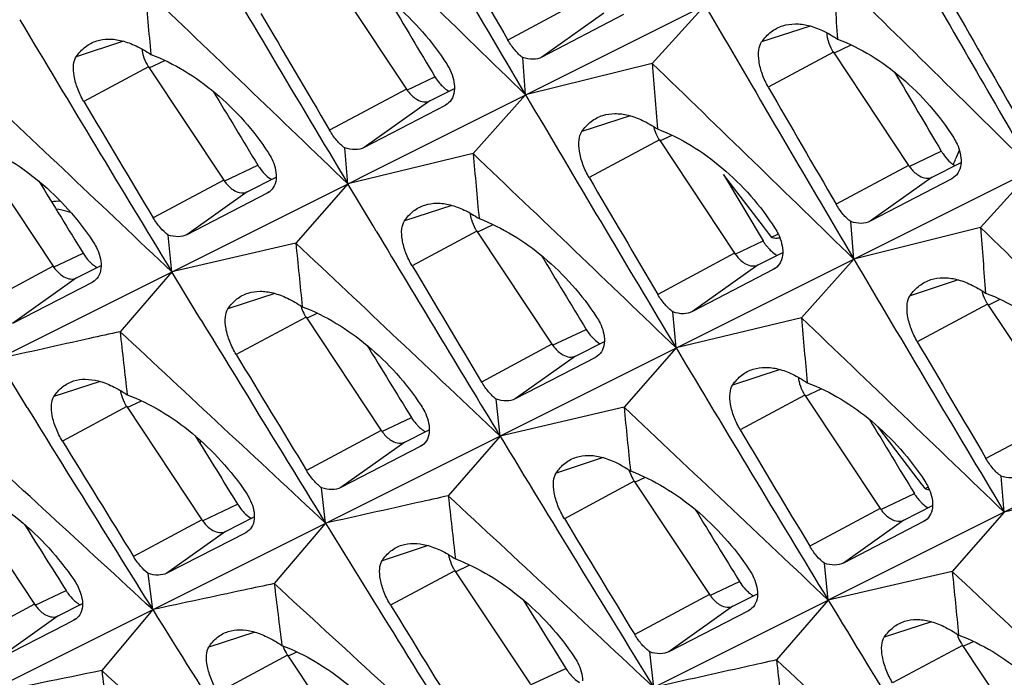
# Model space of a CAD drawing. Units: millimetres. Extents: x -27 to 53.2, y -31.9 to 40.8.
# Drawn here: x -18 to -12.3, y 16.6 to 20.4 of the extents above; entities that cross this region are included whole.
import ezdxf

# ---------------------------------------------------------------- set-up
doc = ezdxf.new("R2010")
doc.units = ezdxf.units.MM
doc.header["$LTSCALE"] = 16.335
doc.layers.get('0').update_dxf_attribs({"linetype": 'CONTINUOUS'})
for name, color, linetype in [('ASSI', 7, 'CONTINUOUS'), ('RACCORDO', 7, 'CONTINUOUS'), ('SUPERFICI', 7, 'CONTINUOUS')]:
    doc.layers.add(name, color=color, linetype=linetype)

msp = doc.modelspace()

# ---------------------------------------------------------------- linework, layer by layer
at = {"color": 7, "linetype": 'CONTINUOUS'}
for p, q in [((-10.9138, 22.0529), (-22.2738, 16.3743)), ((-9.0328, 21.1124), (-20.3929, 15.4338)), ((-16.1783, 20.6612), (-15.747, 20.0123)), ((-14.0357, 20.4923), (-14.3383, 20.1592)), ((-14.503, 20.4385), (-14.9706, 20.1952)), ((-13.3, 20.2235), (-12.8687, 19.5747)), ((-7.1519, 20.172), (-18.512, 14.4934)), ((-15.0638, 19.9784), (-15.0806, 20.193)), ((-14.3383, 20.1592), (-15.0638, 19.9784)), ((-17.2249, 20.1393), (-16.7936, 19.4904)), ((-15.6124, 19.9451), (-15.4716, 20.0161)), ((-15.0638, 19.9784), (-15.3643, 19.6421)), ((-15.5143, 19.9248), (-15.5256, 19.9178)), ((-15.5256, 19.9178), (-15.9892, 19.6774)), ((-14.2974, 19.7208), (-13.8661, 19.0719)), ((-18.2032, 19.6461), (-17.7719, 18.9972)), ((-16.0824, 19.4692), (-16.1008, 19.6754)), ((-15.3643, 19.6421), (-16.0824, 19.4692)), ((-12.7342, 19.5074), (-12.5683, 19.5911)), ((-12.1548, 19.5518), (-12.4574, 19.2188)), ((-16.6591, 19.4231), (-16.4933, 19.5067)), ((-16.0824, 19.4692), (-16.3808, 19.1298)), ((-15.9378, 19.2282), (-16.0824, 19.4692)), ((-13.7014, 19.224), (-13.9302, 19.5228)), ((-13.9302, 19.5228), (-13.7024, 19.1419)), ((-12.6221, 19.4981), (-13.0897, 19.2548)), ((-12.6108, 19.505), (-12.6221, 19.4981)), ((-16.5449, 19.4153), (-17.0046, 19.1776)), ((-16.5339, 19.422), (-16.5449, 19.4153)), ((-13.1829, 19.0379), (-13.1997, 19.2525)), ((-15.9202, 19.1988), (-15.9378, 19.2282)), ((-15.344, 19.1988), (-14.9127, 18.55)), ((-13.6728, 19.1867), (-13.7014, 19.224)), ((-13.665, 19.1766), (-13.6728, 19.1867)), ((-12.4574, 19.2188), (-13.1829, 19.0379)), ((-17.0916, 18.9647), (-17.1128, 19.176)), ((-16.3808, 19.1298), (-17.0916, 18.9647)), ((-13.6554, 19.1641), (-13.665, 19.1766)), ((-13.7315, 19.0046), (-13.5907, 19.0757)), ((-13.1829, 19.0379), (-13.4834, 18.7017)), ((-17.6374, 18.9299), (-17.4968, 19.0008)), ((-17.0916, 18.9647), (-17.3879, 18.6221)), ((-16.9454, 18.7245), (-17.0916, 18.9647)), ((-13.6447, 18.9774), (-14.1083, 18.7369)), ((-13.6334, 18.9843), (-13.6447, 18.9774)), ((-17.5485, 18.9041), (-18.0042, 18.6693)), ((-17.5374, 18.9109), (-17.5485, 18.9041)), ((-14.2015, 18.5287), (-14.2199, 18.7349)), ((-12.4165, 18.7803), (-11.9851, 18.1314)), ((-16.9236, 18.6887), (-16.9454, 18.7245)), ((-16.3223, 18.7056), (-15.891, 18.0567)), ((-13.4834, 18.7017), (-14.2015, 18.5287)), ((-14.7782, 18.4827), (-14.6124, 18.5663)), ((-14.2015, 18.5287), (-14.4999, 18.1893)), ((-17.9436, 18.2255), (-18.0913, 18.465)), ((-14.664, 18.4748), (-15.1237, 18.2372)), ((-14.653, 18.4816), (-14.664, 18.4748)), ((-15.2106, 18.0243), (-15.2319, 18.2355)), ((-13.4631, 18.2584), (-13.0318, 17.6095)), ((-17.9203, 18.1878), (-17.9436, 18.2255)), ((-17.35, 18.1931), (-16.9187, 17.5442)), ((-14.4999, 18.1893), (-15.2106, 18.0243)), ((-15.7565, 17.9895), (-15.6159, 18.0604)), ((-12.8384, 17.807), (-13.0452, 18.0782)), ((-15.2106, 18.0243), (-15.507, 17.6817)), ((-15.6676, 17.9636), (-16.1233, 17.7288)), ((-15.6565, 17.9704), (-15.6676, 17.9636)), ((-12.7955, 17.7508), (-12.8384, 17.807)), ((-12.3206, 17.5883), (-12.339, 17.7945)), ((-16.2104, 17.5245), (-16.2331, 17.7274)), ((-14.4414, 17.7652), (-14.0101, 17.1163)), ((-12.7862, 17.7386), (-12.7955, 17.7508)), ((-12.7747, 17.7236), (-12.7862, 17.7386)), ((-11.6025, 17.7612), (-12.3206, 17.5883)), ((-18.3093, 17.7094), (-17.878, 17.0605)), ((-12.8973, 17.5422), (-12.7315, 17.6258)), ((-16.7842, 17.477), (-16.6187, 17.5605)), ((-12.3206, 17.5883), (-12.619, 17.2489)), ((-16.2104, 17.5245), (-16.5047, 17.1787)), ((-12.7831, 17.5344), (-13.2428, 17.2967)), ((-12.7721, 17.5411), (-12.7831, 17.5344)), ((-16.6682, 17.4705), (-17.12, 17.2384)), ((-16.6574, 17.477), (-16.6682, 17.4705)), ((-13.3297, 17.0838), (-13.351, 17.2951)), ((-17.2008, 17.0294), (-17.2264, 17.2373)), ((-15.4691, 17.2527), (-15.0378, 16.6038)), ((-12.619, 17.2489), (-13.3297, 17.0838)), ((-13.8756, 17.049), (-13.735, 17.1199)), ((-17.7435, 16.9933), (-17.6033, 17.0639)), ((-13.3297, 17.0838), (-13.6261, 16.7412)), ((-17.2008, 17.0294), (-17.493, 16.6805)), ((-13.7867, 17.0232), (-14.2424, 16.7884)), ((-13.7756, 17.03), (-13.7867, 17.0232)), ((-17.7027, 16.9432), (-18.1007, 16.7394)), ((-17.6528, 16.9687), (-17.7027, 16.9432)), ((-17.6419, 16.9754), (-17.6528, 16.9687)), ((-12.5605, 16.8247), (-12.1292, 16.1758)), ((-16.4284, 16.7689), (-15.9971, 16.1201)), ((-14.3295, 16.5841), (-14.3522, 16.7869))]:
    msp.add_line(p, q, dxfattribs=at)
at = {"color": 253, "linetype": 'CONTINUOUS'}
for p, q in [((-14.7496, 20.5151), (-15.1651, 20.2925)), ((-14.6151, 20.4479), (-14.9706, 20.1952)), ((-13.4332, 20.3735), (-13.7112, 20.2824)), ((-17.3676, 20.2861), (-17.6392, 20.1971)), ((-13.2973, 20.2178), (-13.1976, 20.2648)), ((-13.3, 20.2235), (-13.6732, 20.0236)), ((-17.2222, 20.1335), (-17.1311, 20.1764)), ((-17.2249, 20.1393), (-17.5957, 19.9407)), ((-15.7442, 20.0066), (-15.5833, 20.0824)), ((-15.747, 20.0123), (-16.1874, 19.7764)), ((-15.6124, 19.9451), (-15.9892, 19.6774)), ((-15.5148, 19.9255), (-15.5256, 19.9178)), ((-14.4656, 19.8592), (-14.7418, 19.7687)), ((-14.2974, 19.7208), (-14.7001, 19.505)), ((-12.866, 19.5689), (-12.6815, 19.6558)), ((-16.7909, 19.4847), (-16.5979, 19.5756)), ((-12.8687, 19.5747), (-13.2842, 19.3521)), ((-16.7936, 19.4904), (-17.1974, 19.2741)), ((-12.7342, 19.5074), (-13.0897, 19.2548)), ((-12.6114, 19.5057), (-12.6221, 19.4981)), ((-16.6591, 19.4231), (-17.0046, 19.1776)), ((-16.5344, 19.4228), (-16.5449, 19.4153)), ((-15.4867, 19.3457), (-15.7583, 19.2567)), ((-15.344, 19.1988), (-15.7148, 19.0002)), ((-15.3413, 19.1931), (-15.2502, 19.236)), ((-13.8633, 19.0661), (-13.7024, 19.1419)), ((-13.6554, 19.1641), (-13.6191, 19.1812)), ((-17.7692, 18.9914), (-17.5997, 19.0713)), ((-13.8661, 19.0719), (-14.3064, 18.836)), ((-17.7719, 18.9972), (-18.2007, 18.7675)), ((-13.7315, 19.0046), (-14.1083, 18.7369)), ((-13.6339, 18.9851), (-13.6447, 18.9774)), ((-17.6374, 18.9299), (-18.0042, 18.6693)), ((-17.5379, 18.9116), (-17.5485, 18.9041)), ((-12.5847, 18.9188), (-12.8609, 18.8283)), ((-16.5003, 18.8409), (-16.77, 18.7525)), ((-12.4138, 18.7746), (-12.3439, 18.8075)), ((-12.4165, 18.7803), (-12.8192, 18.5646)), ((-16.3223, 18.7056), (-16.7227, 18.4912)), ((-16.3145, 18.7023), (-16.2587, 18.7285)), ((-14.91, 18.5442), (-14.717, 18.6351)), ((-14.9127, 18.55), (-15.3165, 18.3336)), ((-14.7782, 18.4827), (-15.1237, 18.2372)), ((-14.6535, 18.4823), (-14.664, 18.4748)), ((-13.6058, 18.4052), (-13.8774, 18.3162)), ((-17.5026, 18.3367), (-17.7676, 18.2499)), ((-17.3473, 18.1874), (-17.2652, 18.226)), ((-13.4631, 18.2584), (-13.8339, 18.0598)), ((-17.35, 18.1931), (-17.7186, 17.9957)), ((-15.8883, 18.051), (-15.7188, 18.1308)), ((-11.9851, 18.1314), (-12.4255, 17.8955)), ((-15.891, 18.0567), (-16.3198, 17.827)), ((-15.7565, 17.9895), (-16.1233, 17.7288)), ((-15.657, 17.9712), (-15.6676, 17.9636)), ((-14.6194, 17.9004), (-14.8891, 17.812)), ((-14.4336, 17.7618), (-14.3778, 17.7881)), ((-14.4414, 17.7652), (-14.8418, 17.5507)), ((-12.7747, 17.7236), (-12.7597, 17.7306)), ((-13.0291, 17.6037), (-12.8361, 17.6947)), ((-16.916, 17.5385), (-16.7143, 17.6335)), ((-13.0318, 17.6095), (-13.4356, 17.3932)), ((-16.9187, 17.5442), (-17.3112, 17.334)), ((-12.8973, 17.5422), (-13.2428, 17.2967)), ((-12.7726, 17.5419), (-12.7831, 17.5344)), ((-16.7842, 17.477), (-17.12, 17.2384)), ((-16.6579, 17.4778), (-16.6682, 17.4705)), ((-15.6217, 17.3963), (-15.8867, 17.3094)), ((-15.4664, 17.2469), (-15.3843, 17.2856)), ((-15.4691, 17.2527), (-15.8377, 17.0552)), ((-14.0074, 17.1105), (-13.8379, 17.1904)), ((-17.8753, 17.0548), (-17.6971, 17.1387)), ((-14.0101, 17.1163), (-14.4389, 16.8866)), ((-17.878, 17.0605), (-18.2955, 16.8369)), ((-13.8756, 17.049), (-14.2424, 16.7884)), ((-17.7435, 16.9933), (-18.1007, 16.7394)), ((-13.7761, 17.0307), (-13.7867, 17.0232)), ((-17.6425, 16.9761), (-17.6528, 16.9687)), ((-12.7385, 16.96), (-13.0082, 16.8716)), ((-16.6166, 16.9009), (-16.8796, 16.8147)), ((-12.5605, 16.8247), (-12.9608, 16.6103)), ((-12.5527, 16.8214), (-12.4969, 16.8476)), ((-16.4284, 16.7689), (-16.8266, 16.5556)), ((-16.4257, 16.7632), (-16.3741, 16.7875)), ((-15.0351, 16.598), (-14.8334, 16.693))]:
    msp.add_line(p, q, dxfattribs=at)
at = {"color": 7, "linetype": 'CONTINUOUS'}
for centre, radius, start, end in [((216.2119, 156.5723), 268.6007, 210.206933, 210.566571), ((-388.514, -363.684), 535.4081, 45.772776, 45.945079), ((196.502, 143.3414), 244.8346, 209.989195, 210.170811), ((215.5433, 158.2296), 270.0091, 210.566721, 210.92464), ((218.8014, 154.008), 267.2437, 209.910252, 210.206747), ((-399.1416, -372.7031), 551.0197, 45.387348, 45.554795), ((119.87, 29.5718), 133.4693, 183.81941, 183.984118), ((-377.0631, -356.384), 521.1264, 46.15631, 46.333315), ((111.8306, 32.0237), 129.5819, 185.065373, 185.23054), ((218.0928, 155.6319), 268.6007, 210.206933, 210.566571), ((198.5103, 140.483), 242.8397, 209.599018, 209.782089), ((196.326, 145.2658), 246.7985, 210.381672, 210.561888), ((214.8172, 159.8627), 271.3557, 210.924782, 211.281094), ((-17.0673, 20.2618), 0.1966, 185.828, 191.4333), ((-13.101, 20.3558), 0.239, 209.867, 213.598), ((-17.0259, 20.2715), 0.239, 209.867, 213.598), ((-386.6331, -364.6244), 535.4081, 45.772776, 45.945079), ((116.7967, 30.3409), 131.5297, 184.439705, 184.603897), ((-366.5501, -349.7786), 508.0285, 46.538104, 46.719659), ((-15.4176, 20.1494), 0.1724, 235.5691, 240.124), ((217.4242, 157.2891), 270.0091, 210.566721, 210.92464), ((198.3829, 142.4009), 244.8346, 209.989195, 210.170811), ((196.119, 147.1714), 248.72, 210.766602, 210.945478), ((-14.0984, 19.853), 0.239, 209.867, 213.598), ((-375.1822, -357.3244), 521.1264, 46.15631, 46.333315), ((113.7115, 31.0832), 129.5819, 185.065373, 185.23054), ((198.2069, 144.3253), 246.7985, 210.381672, 210.561888), ((-15.1864, 19.3214), 0.1966, 185.828, 191.4333), ((216.786, 158.9755), 271.4585, 210.991443, 211.28107), ((-15.145, 19.3311), 0.239, 209.867, 213.598), ((-384.7521, -365.5649), 535.4081, 45.772776, 45.945079), ((118.6777, 29.4005), 131.5297, 184.439705, 184.603897), ((-364.6692, -350.719), 508.0285, 46.538104, 46.719659), ((110.6213, 31.7986), 127.6325, 185.6966, 185.861318), ((-13.4499, 19.2987), 0.2978, 210.9186, 214.9088), ((-13.4582, 19.2928), 0.2876, 214.9016, 218.7742), ((-13.4713, 19.2823), 0.2708, 218.7676, 222.6221), ((-13.538, 19.2066), 0.1696, 235.4824, 240.1127), ((219.3051, 156.3487), 270.0091, 210.566721, 210.92464), ((197.9999, 146.2309), 248.72, 210.766602, 210.945478), ((-12.2174, 18.9125), 0.239, 209.867, 213.598), ((216.0258, 160.5984), 272.7705, 211.349214, 211.635999), ((-16.1233, 18.8378), 0.239, 209.867, 213.598), ((-373.3013, -358.2649), 521.1264, 46.15631, 46.333315), ((115.5924, 30.1428), 129.5819, 185.065373, 185.23054), ((-354.9792, -344.7238), 495.9719, 46.918323, 47.104285), ((107.5364, 32.4879), 125.6915, 186.333521, 186.499306), ((200.0878, 143.3849), 246.7985, 210.381672, 210.561888), ((218.579, 157.9818), 271.3557, 210.924782, 211.281094), ((197.757, 148.1498), 250.6249, 211.154069, 211.331645), ((-13.3055, 18.3809), 0.1966, 185.828, 191.4333), ((-17.1865, 18.3167), 0.2025, 188.9079, 191.3921), ((-13.2641, 18.3906), 0.239, 209.867, 213.598), ((215.1934, 162.1859), 274.0026, 211.704289, 211.989438), ((-17.151, 18.3253), 0.239, 209.867, 213.598), ((-362.7883, -351.6595), 508.0285, 46.538104, 46.719659), ((112.5022, 30.8582), 127.6325, 185.6966, 185.861318), ((-346.0998, -339.3601), 484.9619, 47.297203, 47.487387), ((199.8808, 145.2905), 248.72, 210.766602, 210.945478), ((217.8149, 159.6015), 272.6628, 211.281239, 211.636024), ((197.5546, 150.0918), 252.5706, 211.534146, 211.710421), ((-14.2424, 17.8974), 0.239, 209.867, 213.598), ((-353.0983, -345.6643), 495.9719, 46.918323, 47.104285), ((109.4173, 31.5474), 125.6915, 186.333521, 186.499306), ((-12.5841, 17.8531), 0.2983, 211.2582, 215.3169), ((-12.5899, 17.8489), 0.2912, 215.3003, 222.8581), ((199.6379, 147.2093), 250.6249, 211.154069, 211.331645), ((217.0613, 161.2372), 273.9873, 211.636153, 211.989417), ((-15.3056, 17.3763), 0.2025, 188.9079, 191.3921), ((-15.2701, 17.3849), 0.239, 209.867, 213.598), ((-360.9074, -352.5999), 508.0285, 46.538104, 46.719659), ((114.3831, 29.9177), 127.6325, 185.6966, 185.861318), ((-344.2189, -340.3006), 484.9619, 47.297203, 47.487387), ((106.3155, 32.2076), 123.7363, 186.9763, 187.141699), ((199.4355, 149.1513), 252.5706, 211.534146, 211.710421), ((219.6958, 158.6611), 272.6628, 211.281239, 211.636024), ((216.1239, 162.7676), 275.1001, 211.989517, 212.341558), ((-16.2256, 16.9036), 0.2435, 199.6011, 209.9102), ((-12.3615, 16.9569), 0.239, 209.867, 213.598), ((-16.2294, 16.9012), 0.239, 209.867, 213.598), ((-351.2174, -346.6047), 495.9719, 46.918323, 47.104285), ((111.2982, 30.607), 125.6915, 186.333521, 186.499306), ((52.2324, -324.5737), 348.3046, 101.547776, 101.663461), ((-335.9487, -335.3792), 474.721, 47.674776, 47.86907), ((103.1908, 32.8374), 121.7605, 187.625273, 187.791886)]:
    msp.add_arc(centre, radius, start, end, dxfattribs=at)
for centre, start_param, end_param in [((45.9031, 44.1568), 1.465308, 1.469051), ((49.6727, 42.272), 1.4529, 1.456727), ((44.0129, 45.1019), 1.477753, 1.481353), ((42.1268, 46.045), 1.490138, 1.493649), ((45.8938, 44.1615), 1.477753, 1.481353), ((44.0077, 45.1045), 1.490138, 1.493649), ((42.1202, 46.0483), 7.785766, 7.789112), ((45.8886, 44.1641), 1.490138, 1.493649), ((40.2367, 46.99), 7.798148, 7.801387), ((44.0011, 45.1078), 7.785766, 7.789112)]:
    msp.add_ellipse(centre, major_axis=(-76.6774, 115.1186), ratio=0.468885, start_param=start_param, end_param=end_param, dxfattribs=at)
for points, knots in [([(-16.1895, 20.7239), (-16.0549, 20.6734), (-15.7975, 20.5121), (-15.5991, 20.285), (-15.5162, 20.1559)], [0, 0, 0, 0, 0.483815, 1, 1, 1, 1]), ([(-13.7112, 20.2824), (-13.6958, 20.3041), (-13.6602, 20.3426), (-13.6134, 20.3671), (-13.5896, 20.3747)], [0, 0, 0, 0, 0.514931, 1, 1, 1, 1]), ([(-13.5896, 20.3747), (-13.5672, 20.3819), (-13.5176, 20.3892), (-13.4394, 20.3786), (-13.3572, 20.3479), (-13.3038, 20.3166), (-13.2767, 20.2983)], [0, 0, 0, 0, 0.212354, 0.444138, 0.705044, 1, 1, 1, 1]), ([(-13.3386, 20.3355), (-13.3385, 20.3332), (-13.3379, 20.3237), (-13.3365, 20.3142), (-13.335, 20.3071)], [0, 0, 0, 0, 0.243759, 1, 1, 1, 1]), ([(-17.6392, 20.1971), (-17.6246, 20.2185), (-17.5905, 20.2567), (-17.545, 20.2808), (-17.5217, 20.2882)], [0, 0, 0, 0, 0.514831, 1, 1, 1, 1]), ([(-17.5217, 20.2882), (-17.4998, 20.2952), (-17.4509, 20.3022), (-17.3737, 20.2911), (-17.292, 20.2602), (-17.2388, 20.2289), (-17.2117, 20.2105)], [0, 0, 0, 0, 0.209752, 0.440658, 0.702479, 1, 1, 1, 1]), ([(-15.0806, 20.193), (-15.0969, 20.2048), (-15.1284, 20.236), (-15.1533, 20.2722), (-15.1651, 20.2925)], [0, 0, 0, 0, 0.461481, 1, 1, 1, 1]), ([(-13.6732, 20.0236), (-13.6867, 20.047), (-13.7089, 20.095), (-13.7279, 20.1672), (-13.7313, 20.2309), (-13.7206, 20.2691), (-13.7112, 20.2824)], [0, 0, 0, 0, 0.297955, 0.581254, 0.820051, 1, 1, 1, 1]), ([(-13.335, 20.3071), (-13.3338, 20.3011), (-13.3278, 20.2767), (-13.3177, 20.2532), (-13.3082, 20.2368)], [0, 0, 0, 0, 0.244173, 1, 1, 1, 1]), ([(-13.2767, 20.2983), (-13.1431, 20.2481), (-12.8877, 20.0875), (-12.692, 19.8608), (-12.6105, 19.7321)], [0, 0, 0, 0, 0.48363, 1, 1, 1, 1]), ([(-17.2599, 20.2229), (-17.2587, 20.2168), (-17.2527, 20.1924), (-17.2426, 20.169), (-17.2331, 20.1525)], [0, 0, 0, 0, 0.244173, 1, 1, 1, 1]), ([(-17.2117, 20.2105), (-17.0774, 20.1601), (-16.8206, 19.9999), (-16.6216, 19.7746), (-16.538, 19.6465)], [0, 0, 0, 0, 0.484, 1, 1, 1, 1]), ([(-17.5957, 19.9407), (-17.6095, 19.9639), (-17.6325, 20.0115), (-17.6529, 20.0831), (-17.6577, 20.146), (-17.6482, 20.1839), (-17.6392, 20.1971)], [0, 0, 0, 0, 0.300439, 0.584732, 0.822617, 1, 1, 1, 1]), ([(-15.5162, 20.1559), (-15.5088, 20.1444), (-15.4843, 20.1007), (-15.4701, 20.0497), (-15.4716, 20.0131)], [0, 0, 0, 0, 0.271267, 1, 1, 1, 1]), ([(-14.9706, 20.1952), (-14.986, 20.1872), (-15.0242, 20.1791), (-15.0616, 20.1866), (-15.0806, 20.193)], [0, 0, 0, 0, 0.465286, 1, 1, 1, 1]), ([(-15.5833, 20.0824), (-15.581, 20.0785), (-15.5714, 20.0634), (-15.5604, 20.0492), (-15.5515, 20.0393)], [0, 0, 0, 0, 0.255154, 1, 1, 1, 1]), ([(-15.5515, 20.0393), (-15.5486, 20.0362), (-15.5374, 20.0246), (-15.5249, 20.014), (-15.515, 20.0073)], [0, 0, 0, 0, 0.259181, 1, 1, 1, 1]), ([(-15.747, 20.0123), (-15.7426, 20.0058), (-15.7254, 19.9825), (-15.7032, 19.9622), (-15.6846, 19.9518)], [0, 0, 0, 0, 0.268084, 1, 1, 1, 1]), ([(-15.4716, 20.0131), (-15.4723, 19.9955), (-15.4791, 19.9614), (-15.5013, 19.934), (-15.5143, 19.9248)], [0, 0, 0, 0, 0.526439, 1, 1, 1, 1]), ([(-15.6846, 19.9518), (-15.6728, 19.9453), (-15.6489, 19.9361), (-15.6227, 19.9399), (-15.6124, 19.9451)], [0, 0, 0, 0, 0.539889, 1, 1, 1, 1]), ([(-14.6217, 19.8609), (-14.5994, 19.868), (-14.5499, 19.8752), (-14.4718, 19.8643), (-14.3894, 19.8333), (-14.3358, 19.8019), (-14.3086, 19.7835)], [0, 0, 0, 0, 0.211065, 0.442414, 0.703775, 1, 1, 1, 1]), ([(-14.7418, 19.7687), (-14.7268, 19.7904), (-14.6917, 19.8289), (-14.6453, 19.8534), (-14.6217, 19.8609)], [0, 0, 0, 0, 0.514877, 1, 1, 1, 1]), ([(-16.1008, 19.6754), (-16.1175, 19.6874), (-16.1496, 19.719), (-16.1751, 19.7558), (-16.1874, 19.7764)], [0, 0, 0, 0, 0.461431, 1, 1, 1, 1]), ([(-14.7001, 19.505), (-14.7141, 19.5289), (-14.7372, 19.5778), (-14.7574, 19.6514), (-14.7616, 19.7163), (-14.7512, 19.7552), (-14.7418, 19.7687)], [0, 0, 0, 0, 0.299194, 0.582992, 0.821332, 1, 1, 1, 1]), ([(-14.331, 19.7978), (-14.3297, 19.7923), (-14.3236, 19.7702), (-14.3142, 19.749), (-14.3056, 19.734)], [0, 0, 0, 0, 0.245378, 1, 1, 1, 1]), ([(-14.3086, 19.7835), (-14.174, 19.7329), (-13.9166, 19.5717), (-13.7182, 19.3445), (-13.6353, 19.2155)], [0, 0, 0, 0, 0.483815, 1, 1, 1, 1]), ([(-18.2248, 19.7051), (-18.0895, 19.6544), (-17.8305, 19.4935), (-17.6288, 19.2677), (-17.5438, 19.1394)], [0, 0, 0, 0, 0.484214, 1, 1, 1, 1]), ([(-12.6105, 19.7321), (-12.6034, 19.7208), (-12.5798, 19.6779), (-12.5664, 19.6278), (-12.5682, 19.592)], [0, 0, 0, 0, 0.270676, 1, 1, 1, 1]), ([(-16.538, 19.6465), (-16.5307, 19.6354), (-16.5065, 19.593), (-16.4921, 19.5434), (-16.4932, 19.5078)], [0, 0, 0, 0, 0.271801, 1, 1, 1, 1]), ([(-15.9892, 19.6774), (-16.0049, 19.6693), (-16.0436, 19.6612), (-16.0816, 19.6688), (-16.1008, 19.6754)], [0, 0, 0, 0, 0.464127, 1, 1, 1, 1]), ([(-12.6815, 19.6558), (-12.6784, 19.6505), (-12.6656, 19.6305), (-12.6504, 19.612), (-12.6376, 19.5998)], [0, 0, 0, 0, 0.257895, 1, 1, 1, 1]), ([(-12.6376, 19.5998), (-12.6349, 19.5972), (-12.6241, 19.5875), (-12.6124, 19.5788), (-12.6031, 19.5733)], [0, 0, 0, 0, 0.258922, 1, 1, 1, 1]), ([(-12.5682, 19.592), (-12.5691, 19.5746), (-12.5761, 19.5411), (-12.598, 19.5141), (-12.6108, 19.505)], [0, 0, 0, 0, 0.526012, 1, 1, 1, 1]), ([(-16.5979, 19.5756), (-16.5926, 19.5669), (-16.5712, 19.5354), (-16.5431, 19.5079), (-16.5192, 19.4935)], [0, 0, 0, 0, 0.266864, 1, 1, 1, 1]), ([(-12.8687, 19.5747), (-12.8643, 19.5682), (-12.8471, 19.5448), (-12.8249, 19.5245), (-12.8063, 19.5142)], [0, 0, 0, 0, 0.268084, 1, 1, 1, 1]), ([(-16.7936, 19.4904), (-16.7893, 19.4839), (-16.772, 19.4605), (-16.7498, 19.4403), (-16.7312, 19.4299)], [0, 0, 0, 0, 0.268084, 1, 1, 1, 1]), ([(-16.4932, 19.5078), (-16.4938, 19.4907), (-16.5, 19.4576), (-16.5214, 19.431), (-16.5339, 19.422)], [0, 0, 0, 0, 0.52695, 1, 1, 1, 1]), ([(-12.8063, 19.5142), (-12.7945, 19.5076), (-12.7706, 19.4984), (-12.7444, 19.5022), (-12.7342, 19.5074)], [0, 0, 0, 0, 0.539889, 1, 1, 1, 1]), ([(-16.7312, 19.4299), (-16.7195, 19.4234), (-16.6955, 19.4142), (-16.6693, 19.418), (-16.6591, 19.4231)], [0, 0, 0, 0, 0.539889, 1, 1, 1, 1]), ([(-15.6408, 19.3477), (-15.6189, 19.3547), (-15.57, 19.3617), (-15.4928, 19.3507), (-15.4111, 19.3197), (-15.3579, 19.2884), (-15.3308, 19.2701)], [0, 0, 0, 0, 0.209752, 0.440658, 0.702479, 1, 1, 1, 1]), ([(-15.7583, 19.2567), (-15.7437, 19.2781), (-15.7096, 19.3162), (-15.6641, 19.3403), (-15.6408, 19.3477)], [0, 0, 0, 0, 0.514831, 1, 1, 1, 1]), ([(-13.1997, 19.2525), (-13.216, 19.2644), (-13.2475, 19.2955), (-13.2724, 19.3317), (-13.2842, 19.3521)], [0, 0, 0, 0, 0.461481, 1, 1, 1, 1]), ([(-17.1128, 19.176), (-17.129, 19.1877), (-17.1603, 19.2184), (-17.1854, 19.254), (-17.1974, 19.2741)], [0, 0, 0, 0, 0.461378, 1, 1, 1, 1]), ([(-15.7148, 19.0002), (-15.7286, 19.0234), (-15.7516, 19.071), (-15.772, 19.1426), (-15.7768, 19.2056), (-15.7672, 19.2435), (-15.7583, 19.2567)], [0, 0, 0, 0, 0.300439, 0.584732, 0.822617, 1, 1, 1, 1]), ([(-15.379, 19.2824), (-15.3778, 19.2764), (-15.3718, 19.2519), (-15.3617, 19.2285), (-15.3522, 19.2121)], [0, 0, 0, 0, 0.244173, 1, 1, 1, 1]), ([(-15.3308, 19.2701), (-15.1965, 19.2197), (-14.9397, 19.0594), (-14.7407, 18.8341), (-14.6571, 18.7061)], [0, 0, 0, 0, 0.484, 1, 1, 1, 1]), ([(-13.0897, 19.2548), (-13.1051, 19.2468), (-13.1433, 19.2387), (-13.1807, 19.2461), (-13.1997, 19.2525)], [0, 0, 0, 0, 0.465286, 1, 1, 1, 1]), ([(-13.6353, 19.2155), (-13.6279, 19.204), (-13.6034, 19.1603), (-13.5892, 19.1093), (-13.5907, 19.0727)], [0, 0, 0, 0, 0.271267, 1, 1, 1, 1]), ([(-17.5438, 19.1394), (-17.5362, 19.128), (-17.5112, 19.0848), (-17.4959, 19.0344), (-17.4967, 18.9979)], [0, 0, 0, 0, 0.272398, 1, 1, 1, 1]), ([(-17.0046, 19.1776), (-17.0197, 19.1698), (-17.0573, 19.1622), (-17.0941, 19.1696), (-17.1128, 19.176)], [0, 0, 0, 0, 0.462969, 1, 1, 1, 1]), ([(-13.6064, 19.1584), (-13.6145, 19.1574), (-13.6269, 19.1564), (-13.6434, 19.1574), (-13.6527, 19.1604), (-13.6554, 19.1641)], [0, 0, 0, 0, 0.478997, 0.729022, 1, 1, 1, 1]), ([(-13.6706, 19.0989), (-13.6677, 19.0958), (-13.6565, 19.0842), (-13.644, 19.0736), (-13.6341, 19.0668)], [0, 0, 0, 0, 0.258987, 1, 1, 1, 1]), ([(-13.5907, 19.0727), (-13.5914, 19.055), (-13.5982, 19.021), (-13.6204, 18.9936), (-13.6334, 18.9843)], [0, 0, 0, 0, 0.526439, 1, 1, 1, 1]), ([(-17.5997, 19.0713), (-17.5973, 19.0674), (-17.5875, 19.0523), (-17.5763, 19.038), (-17.5672, 19.0282)], [0, 0, 0, 0, 0.255055, 1, 1, 1, 1]), ([(-17.5672, 19.0282), (-17.5652, 19.0261), (-17.5576, 19.0181), (-17.5493, 19.0106), (-17.5429, 19.0055)], [0, 0, 0, 0, 0.255855, 1, 1, 1, 1]), ([(-13.8661, 19.0719), (-13.8617, 19.0654), (-13.8445, 19.042), (-13.8223, 19.0217), (-13.8037, 19.0114)], [0, 0, 0, 0, 0.268084, 1, 1, 1, 1]), ([(-17.7719, 18.9972), (-17.7676, 18.9907), (-17.7503, 18.9673), (-17.7281, 18.947), (-17.7095, 18.9367)], [0, 0, 0, 0, 0.268084, 1, 1, 1, 1]), ([(-17.5429, 19.0055), (-17.541, 19.0039), (-17.5335, 18.9981), (-17.5256, 18.9928), (-17.5195, 18.9892)], [0, 0, 0, 0, 0.25639, 1, 1, 1, 1]), ([(-17.4967, 18.9979), (-17.4971, 18.9806), (-17.5031, 18.9471), (-17.5247, 18.92), (-17.5374, 18.9109)], [0, 0, 0, 0, 0.527398, 1, 1, 1, 1]), ([(-13.8037, 19.0114), (-13.7919, 19.0049), (-13.7679, 18.9957), (-13.7418, 18.9995), (-13.7315, 19.0046)], [0, 0, 0, 0, 0.539889, 1, 1, 1, 1]), ([(-17.7095, 18.9367), (-17.6978, 18.9301), (-17.6738, 18.9209), (-17.6476, 18.9248), (-17.6374, 18.9299)], [0, 0, 0, 0, 0.539889, 1, 1, 1, 1]), ([(-12.8609, 18.8283), (-12.8459, 18.8499), (-12.8108, 18.8885), (-12.7644, 18.9129), (-12.7408, 18.9205)], [0, 0, 0, 0, 0.514877, 1, 1, 1, 1]), ([(-12.7408, 18.9205), (-12.7185, 18.9276), (-12.669, 18.9348), (-12.5909, 18.9239), (-12.5085, 18.8929), (-12.4549, 18.8614), (-12.4277, 18.843)], [0, 0, 0, 0, 0.211065, 0.442414, 0.703775, 1, 1, 1, 1]), ([(-16.654, 18.8434), (-16.6322, 18.8503), (-16.5835, 18.8572), (-16.5064, 18.8459), (-16.4245, 18.8146), (-16.3711, 18.7831), (-16.3439, 18.7647)], [0, 0, 0, 0, 0.208414, 0.438868, 0.701165, 1, 1, 1, 1]), ([(-12.4501, 18.8573), (-12.4488, 18.8519), (-12.4427, 18.8297), (-12.4333, 18.8086), (-12.4247, 18.7935)], [0, 0, 0, 0, 0.245378, 1, 1, 1, 1]), ([(-16.77, 18.7525), (-16.7558, 18.7739), (-16.7222, 18.812), (-16.6771, 18.836), (-16.654, 18.8434)], [0, 0, 0, 0, 0.514806, 1, 1, 1, 1]), ([(-14.2199, 18.7349), (-14.2366, 18.747), (-14.2687, 18.7786), (-14.2942, 18.8153), (-14.3064, 18.836)], [0, 0, 0, 0, 0.461431, 1, 1, 1, 1]), ([(-12.8192, 18.5646), (-12.8332, 18.5884), (-12.8563, 18.6373), (-12.8765, 18.7109), (-12.8807, 18.7758), (-12.8703, 18.8147), (-12.8609, 18.8283)], [0, 0, 0, 0, 0.299194, 0.582992, 0.821332, 1, 1, 1, 1]), ([(-12.4277, 18.843), (-12.2931, 18.7925), (-12.0357, 18.6312), (-11.8373, 18.4041), (-11.7544, 18.275)], [0, 0, 0, 0, 0.483815, 1, 1, 1, 1]), ([(-16.7227, 18.4912), (-16.737, 18.5148), (-16.7609, 18.5634), (-16.7825, 18.6363), (-16.7881, 18.7004), (-16.7789, 18.7391), (-16.77, 18.7525)], [0, 0, 0, 0, 0.30169, 0.586477, 0.823904, 1, 1, 1, 1]), ([(-16.3526, 18.7702), (-16.3513, 18.7658), (-16.3454, 18.7481), (-16.3375, 18.731), (-16.3305, 18.7188)], [0, 0, 0, 0, 0.247307, 1, 1, 1, 1]), ([(-16.3439, 18.7647), (-16.2086, 18.7139), (-15.9496, 18.553), (-15.7479, 18.3273), (-15.6629, 18.1989)], [0, 0, 0, 0, 0.484214, 1, 1, 1, 1]), ([(-14.1083, 18.7369), (-14.124, 18.7288), (-14.1627, 18.7208), (-14.2006, 18.7284), (-14.2199, 18.7349)], [0, 0, 0, 0, 0.464127, 1, 1, 1, 1]), ([(-14.6571, 18.7061), (-14.6498, 18.6949), (-14.6256, 18.6525), (-14.6112, 18.603), (-14.6123, 18.5673)], [0, 0, 0, 0, 0.271801, 1, 1, 1, 1]), ([(-17.3879, 18.6221), (-17.4464, 18.6091), (-17.6808, 18.5568), (-17.9153, 18.5044), (-18.0913, 18.465)], [0, 0, 0, 0, 0.249159, 1, 1, 1, 1]), ([(-14.717, 18.6351), (-14.7117, 18.6264), (-14.6903, 18.5949), (-14.6622, 18.5675), (-14.6383, 18.5531)], [0, 0, 0, 0, 0.266864, 1, 1, 1, 1]), ([(-14.6123, 18.5673), (-14.6129, 18.5502), (-14.6191, 18.5172), (-14.6405, 18.4905), (-14.653, 18.4816)], [0, 0, 0, 0, 0.52695, 1, 1, 1, 1]), ([(-14.9127, 18.55), (-14.9084, 18.5435), (-14.8911, 18.5201), (-14.8689, 18.4998), (-14.8503, 18.4895)], [0, 0, 0, 0, 0.268084, 1, 1, 1, 1]), ([(-14.8503, 18.4895), (-14.8386, 18.4829), (-14.8146, 18.4737), (-14.7884, 18.4775), (-14.7782, 18.4827)], [0, 0, 0, 0, 0.539889, 1, 1, 1, 1]), ([(-13.8774, 18.3162), (-13.8628, 18.3376), (-13.8287, 18.3758), (-13.7832, 18.3999), (-13.7599, 18.4073)], [0, 0, 0, 0, 0.514831, 1, 1, 1, 1]), ([(-13.7599, 18.4073), (-13.738, 18.4143), (-13.6891, 18.4213), (-13.6119, 18.4102), (-13.5302, 18.3793), (-13.477, 18.348), (-13.4499, 18.3296)], [0, 0, 0, 0, 0.209752, 0.440658, 0.702479, 1, 1, 1, 1]), ([(-17.7676, 18.2499), (-17.7539, 18.271), (-17.7212, 18.3087), (-17.677, 18.3324), (-17.6544, 18.3396)], [0, 0, 0, 0, 0.514792, 1, 1, 1, 1]), ([(-17.6544, 18.3396), (-17.6328, 18.3465), (-17.5847, 18.3531), (-17.5086, 18.3417), (-17.4274, 18.3105), (-17.3744, 18.2791), (-17.3473, 18.2607)], [0, 0, 0, 0, 0.207051, 0.437044, 0.69982, 1, 1, 1, 1]), ([(-13.4981, 18.342), (-13.4969, 18.3359), (-13.4909, 18.3115), (-13.4808, 18.2881), (-13.4713, 18.2716)], [0, 0, 0, 0, 0.244173, 1, 1, 1, 1]), ([(-15.2319, 18.2355), (-15.2481, 18.2473), (-15.2794, 18.278), (-15.3045, 18.3136), (-15.3165, 18.3336)], [0, 0, 0, 0, 0.461378, 1, 1, 1, 1]), ([(-13.8339, 18.0598), (-13.8477, 18.083), (-13.8707, 18.1306), (-13.8911, 18.2022), (-13.8959, 18.2651), (-13.8863, 18.303), (-13.8774, 18.3162)], [0, 0, 0, 0, 0.300439, 0.584732, 0.822617, 1, 1, 1, 1]), ([(-13.4499, 18.3296), (-13.3156, 18.2792), (-13.0588, 18.119), (-12.8598, 17.8937), (-12.7762, 17.7656)], [0, 0, 0, 0, 0.484, 1, 1, 1, 1]), ([(-17.7186, 17.9957), (-17.7328, 18.0188), (-17.7565, 18.066), (-17.7783, 18.1369), (-17.7845, 18.1991), (-17.7761, 18.2368), (-17.7676, 18.2499)], [0, 0, 0, 0, 0.302946, 0.588223, 0.825194, 1, 1, 1, 1]), ([(-17.385, 18.2767), (-17.3838, 18.2707), (-17.3778, 18.2462), (-17.3677, 18.2228), (-17.3582, 18.2064)], [0, 0, 0, 0, 0.244173, 1, 1, 1, 1]), ([(-17.3473, 18.2607), (-17.2122, 18.2101), (-16.9539, 18.0502), (-16.7515, 17.8263), (-16.6658, 17.699)], [0, 0, 0, 0, 0.484428, 1, 1, 1, 1]), ([(-15.1237, 18.2372), (-15.1388, 18.2294), (-15.1764, 18.2217), (-15.2132, 18.2292), (-15.2319, 18.2355)], [0, 0, 0, 0, 0.462969, 1, 1, 1, 1]), ([(-15.6629, 18.1989), (-15.6553, 18.1876), (-15.6303, 18.1444), (-15.615, 18.0939), (-15.6158, 18.0575)], [0, 0, 0, 0, 0.272398, 1, 1, 1, 1]), ([(-15.7188, 18.1308), (-15.7163, 18.1269), (-15.7066, 18.1118), (-15.6954, 18.0976), (-15.6863, 18.0877)], [0, 0, 0, 0, 0.255055, 1, 1, 1, 1]), ([(-15.891, 18.0567), (-15.8867, 18.0502), (-15.8694, 18.0269), (-15.8472, 18.0066), (-15.8286, 17.9962)], [0, 0, 0, 0, 0.268084, 1, 1, 1, 1]), ([(-15.6863, 18.0877), (-15.6843, 18.0857), (-15.6767, 18.0777), (-15.6684, 18.0702), (-15.662, 18.065)], [0, 0, 0, 0, 0.255855, 1, 1, 1, 1]), ([(-15.662, 18.065), (-15.6601, 18.0635), (-15.6526, 18.0576), (-15.6447, 18.0523), (-15.6386, 18.0488)], [0, 0, 0, 0, 0.25639, 1, 1, 1, 1]), ([(-15.6158, 18.0575), (-15.6162, 18.0401), (-15.6222, 18.0066), (-15.6438, 17.9795), (-15.6565, 17.9704)], [0, 0, 0, 0, 0.527398, 1, 1, 1, 1]), ([(-15.8286, 17.9962), (-15.8169, 17.9897), (-15.7929, 17.9805), (-15.7667, 17.9843), (-15.7565, 17.9895)], [0, 0, 0, 0, 0.539889, 1, 1, 1, 1]), ([(-14.8891, 17.812), (-14.8749, 17.8334), (-14.8413, 17.8715), (-14.7962, 17.8956), (-14.7731, 17.9029)], [0, 0, 0, 0, 0.514806, 1, 1, 1, 1]), ([(-14.7731, 17.9029), (-14.7513, 17.9099), (-14.7026, 17.9167), (-14.6255, 17.9054), (-14.5436, 17.8742), (-14.4902, 17.8427), (-14.463, 17.8242)], [0, 0, 0, 0, 0.208414, 0.438868, 0.701165, 1, 1, 1, 1]), ([(-12.339, 17.7945), (-12.3557, 17.8065), (-12.3878, 17.8381), (-12.4133, 17.8749), (-12.4255, 17.8955)], [0, 0, 0, 0, 0.461431, 1, 1, 1, 1]), ([(-16.2331, 17.7274), (-16.2496, 17.7394), (-16.2816, 17.7705), (-16.3074, 17.8067), (-16.3198, 17.827)], [0, 0, 0, 0, 0.461326, 1, 1, 1, 1]), ([(-14.8418, 17.5507), (-14.8561, 17.5744), (-14.88, 17.6229), (-14.9016, 17.6959), (-14.9072, 17.7599), (-14.898, 17.7986), (-14.8891, 17.812)], [0, 0, 0, 0, 0.30169, 0.586477, 0.823904, 1, 1, 1, 1]), ([(-14.4717, 17.8298), (-14.4704, 17.8253), (-14.4645, 17.8076), (-14.4566, 17.7906), (-14.4496, 17.7784)], [0, 0, 0, 0, 0.247307, 1, 1, 1, 1]), ([(-14.463, 17.8242), (-14.3276, 17.7735), (-14.0687, 17.6126), (-13.867, 17.3868), (-13.782, 17.2585)], [0, 0, 0, 0, 0.484214, 1, 1, 1, 1]), ([(-12.2274, 17.7965), (-12.2431, 17.7884), (-12.2818, 17.7803), (-12.3197, 17.7879), (-12.339, 17.7945)], [0, 0, 0, 0, 0.464127, 1, 1, 1, 1]), ([(-18.3417, 17.7647), (-18.2755, 17.7399), (-18.1437, 17.6752), (-17.8978, 17.5014), (-17.74, 17.3289), (-17.6528, 17.2013)], [0, 0, 0, 0, 0.23539, 0.485475, 1, 1, 1, 1]), ([(-16.1233, 17.7288), (-16.1386, 17.7209), (-16.1768, 17.7133), (-16.2141, 17.7209), (-16.2331, 17.7274)], [0, 0, 0, 0, 0.461787, 1, 1, 1, 1]), ([(-12.7762, 17.7656), (-12.7689, 17.7545), (-12.7447, 17.712), (-12.7303, 17.6625), (-12.7314, 17.6269)], [0, 0, 0, 0, 0.271801, 1, 1, 1, 1]), ([(-12.75, 17.7165), (-12.7542, 17.7165), (-12.7627, 17.717), (-12.772, 17.7199), (-12.7747, 17.7236)], [0, 0, 0, 0, 0.479561, 1, 1, 1, 1]), ([(-16.6658, 17.699), (-16.6584, 17.6879), (-16.6336, 17.646), (-16.6182, 17.597), (-16.6186, 17.5615)], [0, 0, 0, 0, 0.272936, 1, 1, 1, 1]), ([(-15.507, 17.6817), (-15.5655, 17.6687), (-15.7999, 17.6164), (-16.0344, 17.564), (-16.2104, 17.5245)], [0, 0, 0, 0, 0.249159, 1, 1, 1, 1]), ([(-16.7143, 17.6335), (-16.7089, 17.6249), (-16.6873, 17.5937), (-16.6591, 17.5664), (-16.6353, 17.5519)], [0, 0, 0, 0, 0.266533, 1, 1, 1, 1]), ([(-13.0318, 17.6095), (-13.0275, 17.603), (-13.0102, 17.5796), (-12.988, 17.5594), (-12.9694, 17.549)], [0, 0, 0, 0, 0.268084, 1, 1, 1, 1]), ([(-12.8033, 17.6508), (-12.7998, 17.647), (-12.7858, 17.6328), (-12.77, 17.6202), (-12.7574, 17.6126)], [0, 0, 0, 0, 0.261421, 1, 1, 1, 1]), ([(-12.7314, 17.6269), (-12.732, 17.6098), (-12.7382, 17.5767), (-12.7596, 17.5501), (-12.7721, 17.5411)], [0, 0, 0, 0, 0.52695, 1, 1, 1, 1]), ([(-16.6186, 17.5615), (-16.6188, 17.5447), (-16.6243, 17.5122), (-16.6451, 17.4858), (-16.6574, 17.4771)], [0, 0, 0, 0, 0.52794, 1, 1, 1, 1]), ([(-12.9694, 17.549), (-12.9576, 17.5425), (-12.9337, 17.5333), (-12.9075, 17.5371), (-12.8973, 17.5422)], [0, 0, 0, 0, 0.539889, 1, 1, 1, 1]), ([(-16.9187, 17.5442), (-16.9144, 17.5378), (-16.8971, 17.5144), (-16.8749, 17.4941), (-16.8563, 17.4837)], [0, 0, 0, 0, 0.268084, 1, 1, 1, 1]), ([(-16.8563, 17.4837), (-16.8446, 17.4772), (-16.8206, 17.468), (-16.7944, 17.4718), (-16.7842, 17.477)], [0, 0, 0, 0, 0.539889, 1, 1, 1, 1]), ([(-15.8867, 17.3094), (-15.873, 17.3305), (-15.8403, 17.3683), (-15.7961, 17.392), (-15.7734, 17.3992)], [0, 0, 0, 0, 0.514792, 1, 1, 1, 1]), ([(-15.7734, 17.3992), (-15.7519, 17.406), (-15.7038, 17.4127), (-15.6277, 17.4012), (-15.5465, 17.37), (-15.4935, 17.3386), (-15.4664, 17.3203)], [0, 0, 0, 0, 0.207051, 0.437044, 0.69982, 1, 1, 1, 1]), ([(-13.351, 17.2951), (-13.3672, 17.3068), (-13.3985, 17.3375), (-13.4236, 17.3731), (-13.4356, 17.3932)], [0, 0, 0, 0, 0.461378, 1, 1, 1, 1]), ([(-17.2264, 17.2373), (-17.2425, 17.2489), (-17.2737, 17.2792), (-17.299, 17.3143), (-17.3112, 17.334)], [0, 0, 0, 0, 0.461272, 1, 1, 1, 1]), ([(-15.5041, 17.3363), (-15.5029, 17.3302), (-15.4969, 17.3058), (-15.4868, 17.2824), (-15.4773, 17.2659)], [0, 0, 0, 0, 0.244173, 1, 1, 1, 1]), ([(-15.8377, 17.0552), (-15.8519, 17.0783), (-15.8756, 17.1255), (-15.8974, 17.1965), (-15.9036, 17.2587), (-15.8952, 17.2963), (-15.8867, 17.3094)], [0, 0, 0, 0, 0.302946, 0.588223, 0.825194, 1, 1, 1, 1]), ([(-15.4664, 17.3203), (-15.3313, 17.2696), (-15.073, 17.1097), (-14.8706, 16.8859), (-14.7849, 16.7585)], [0, 0, 0, 0, 0.484428, 1, 1, 1, 1]), ([(-13.2428, 17.2967), (-13.2579, 17.2889), (-13.2955, 17.2813), (-13.3323, 17.2887), (-13.351, 17.2951)], [0, 0, 0, 0, 0.462969, 1, 1, 1, 1]), ([(-17.12, 17.2384), (-17.1348, 17.2308), (-17.1718, 17.2235), (-17.2079, 17.231), (-17.2264, 17.2373)], [0, 0, 0, 0, 0.460608, 1, 1, 1, 1]), ([(-13.782, 17.2585), (-13.7744, 17.2471), (-13.7494, 17.2039), (-13.7341, 17.1535), (-13.7349, 17.117)], [0, 0, 0, 0, 0.272398, 1, 1, 1, 1]), ([(-17.6528, 17.2013), (-17.6377, 17.1792), (-17.6139, 17.1346), (-17.6032, 17.0845), (-17.6032, 17.0611)], [0, 0, 0, 0, 0.532397, 1, 1, 1, 1]), ([(-16.5047, 17.1787), (-16.5625, 17.1664), (-16.7946, 17.1168), (-17.0266, 17.067), (-17.2008, 17.0294)], [0, 0, 0, 0, 0.24915, 1, 1, 1, 1]), ([(-13.8379, 17.1904), (-13.8354, 17.1865), (-13.8257, 17.1713), (-13.8145, 17.1571), (-13.8054, 17.1473)], [0, 0, 0, 0, 0.255055, 1, 1, 1, 1]), ([(-17.6971, 17.1387), (-17.6939, 17.1336), (-17.6808, 17.1142), (-17.6654, 17.0963), (-17.6527, 17.0844)], [0, 0, 0, 0, 0.257423, 1, 1, 1, 1]), ([(-14.0101, 17.1163), (-14.0057, 17.1098), (-13.9885, 17.0864), (-13.9663, 17.0661), (-13.9477, 17.0558)], [0, 0, 0, 0, 0.268084, 1, 1, 1, 1]), ([(-13.8054, 17.1473), (-13.8034, 17.1452), (-13.7958, 17.1372), (-13.7875, 17.1297), (-13.7811, 17.1245)], [0, 0, 0, 0, 0.255855, 1, 1, 1, 1]), ([(-13.7811, 17.1245), (-13.7792, 17.123), (-13.7717, 17.1172), (-13.7638, 17.1119), (-13.7577, 17.1083)], [0, 0, 0, 0, 0.25639, 1, 1, 1, 1]), ([(-13.7349, 17.117), (-13.7353, 17.0997), (-13.7413, 17.0661), (-13.7629, 17.039), (-13.7756, 17.03)], [0, 0, 0, 0, 0.527398, 1, 1, 1, 1]), ([(-17.878, 17.0605), (-17.8737, 17.054), (-17.8564, 17.0306), (-17.8343, 17.0104), (-17.8156, 17)], [0, 0, 0, 0, 0.268084, 1, 1, 1, 1]), ([(-17.6527, 17.0844), (-17.6499, 17.0817), (-17.6386, 17.0717), (-17.6263, 17.0628), (-17.6166, 17.0571)], [0, 0, 0, 0, 0.259605, 1, 1, 1, 1]), ([(-17.6032, 17.0611), (-17.6033, 17.0441), (-17.6085, 17.011), (-17.6295, 16.9842), (-17.6419, 16.9754)], [0, 0, 0, 0, 0.528414, 1, 1, 1, 1]), ([(-13.9477, 17.0558), (-13.9359, 17.0492), (-13.912, 17.04), (-13.8858, 17.0439), (-13.8756, 17.049)], [0, 0, 0, 0, 0.539889, 1, 1, 1, 1]), ([(-17.8156, 17), (-17.8039, 16.9935), (-17.7799, 16.9843), (-17.7537, 16.9881), (-17.7435, 16.9933)], [0, 0, 0, 0, 0.539889, 1, 1, 1, 1]), ([(-13.0082, 16.8716), (-12.994, 16.8929), (-12.9604, 16.9311), (-12.9153, 16.9551), (-12.8922, 16.9625)], [0, 0, 0, 0, 0.514806, 1, 1, 1, 1]), ([(-12.8922, 16.9625), (-12.8704, 16.9694), (-12.8217, 16.9763), (-12.7446, 16.965), (-12.6627, 16.9337), (-12.6093, 16.9022), (-12.5821, 16.8838)], [0, 0, 0, 0, 0.208414, 0.438868, 0.701165, 1, 1, 1, 1]), ([(-16.8796, 16.8147), (-16.8662, 16.8357), (-16.8342, 16.8735), (-16.7903, 16.8971), (-16.7679, 16.9042)], [0, 0, 0, 0, 0.514795, 1, 1, 1, 1]), ([(-16.7679, 16.9042), (-16.7465, 16.911), (-16.6986, 16.9175), (-16.6225, 16.9058), (-16.5412, 16.8743), (-16.488, 16.8427), (-16.4608, 16.8243)], [0, 0, 0, 0, 0.205669, 0.435194, 0.698456, 1, 1, 1, 1]), ([(-14.3522, 16.7869), (-14.3687, 16.7989), (-14.4007, 16.8301), (-14.4265, 16.8662), (-14.4389, 16.8866)], [0, 0, 0, 0, 0.461326, 1, 1, 1, 1]), ([(-12.5908, 16.8893), (-12.5895, 16.8849), (-12.5836, 16.8672), (-12.5757, 16.8501), (-12.5687, 16.8379)], [0, 0, 0, 0, 0.247307, 1, 1, 1, 1]), ([(-12.5821, 16.8838), (-12.4467, 16.833), (-12.1878, 16.6721), (-11.9861, 16.4464), (-11.9011, 16.318)], [0, 0, 0, 0, 0.484214, 1, 1, 1, 1]), ([(-16.4608, 16.8243), (-16.3946, 16.7995), (-16.2628, 16.7348), (-16.0169, 16.5609), (-15.8591, 16.3884), (-15.7719, 16.2608)], [0, 0, 0, 0, 0.23539, 0.485475, 1, 1, 1, 1]), ([(-12.9608, 16.6103), (-12.9752, 16.6339), (-12.9991, 16.6825), (-13.0206, 16.7554), (-13.0263, 16.8195), (-13.0171, 16.8581), (-13.0082, 16.8716)], [0, 0, 0, 0, 0.30169, 0.586477, 0.823904, 1, 1, 1, 1]), ([(-16.8266, 16.5556), (-16.8413, 16.5792), (-16.866, 16.6273), (-16.889, 16.6997), (-16.8961, 16.7629), (-16.8881, 16.8013), (-16.8796, 16.8147)], [0, 0, 0, 0, 0.304207, 0.589973, 0.826486, 1, 1, 1, 1]), ([(-14.2424, 16.7884), (-14.2577, 16.7805), (-14.2959, 16.7728), (-14.3332, 16.7805), (-14.3522, 16.7869)], [0, 0, 0, 0, 0.461787, 1, 1, 1, 1]), ([(-14.7849, 16.7585), (-14.7775, 16.7475), (-14.7527, 16.7056), (-14.7373, 16.6566), (-14.7377, 16.6211)], [0, 0, 0, 0, 0.272936, 1, 1, 1, 1]), ([(-13.6261, 16.7412), (-13.6845, 16.7282), (-13.919, 16.6759), (-14.1535, 16.6235), (-14.3295, 16.5841)], [0, 0, 0, 0, 0.249159, 1, 1, 1, 1]), ([(-14.8334, 16.693), (-14.828, 16.6844), (-14.8064, 16.6532), (-14.7782, 16.6259), (-14.7544, 16.6114)], [0, 0, 0, 0, 0.266533, 1, 1, 1, 1])]:
    msp.add_open_spline(points, degree=3, knots=knots, dxfattribs=at)
msp.add_open_spline([(-13.0933, 18.1192), (-13.0077, 17.9776), (-12.9219, 17.8361), (-12.8361, 17.6947)], degree=3, dxfattribs=at)
at = {"layer": 'ASSI', "color": 7, "linetype": 'CONTINUOUS'}
for centre, radius, start, end in [((-17.7299, 18.9585), 0.411, 89.818, 97.1013), ((-17.5964, 18.1895), 0.6992, 342.5332, 343.9592)]:
    msp.add_arc(centre, radius, start, end, dxfattribs=at)
at = {"layer": 'RACCORDO', "color": 7, "linetype": 'CONTINUOUS'}
for centre, radius, start, end in [((-13.6147, 20.0646), 1.1124, 335.8562, 338.8245), ((-13.5661, 20.043), 1.0593, 334.0633, 335.8465)]:
    msp.add_arc(centre, radius, start, end, dxfattribs=at)
at = {"layer": 'RACCORDO', "color": 253, "linetype": 'CONTINUOUS'}
msp.add_open_spline([(-17.6687, 19.3045), (-17.6758, 19.3067), (-17.704, 19.315), (-17.7328, 19.321), (-17.7544, 19.3239)], degree=3, knots=[0, 0, 0, 0, 0.255891, 1, 1, 1, 1], dxfattribs=at)
at = {"layer": 'SUPERFICI', "color": 253, "linetype": 'CONTINUOUS'}
for p, q in [((-14.2947, 19.715), (-14.2248, 19.7479)), ((-13.4604, 18.2526), (-13.3693, 18.2955))]:
    msp.add_line(p, q, dxfattribs=at)

doc.saveas('drawing.dxf')
